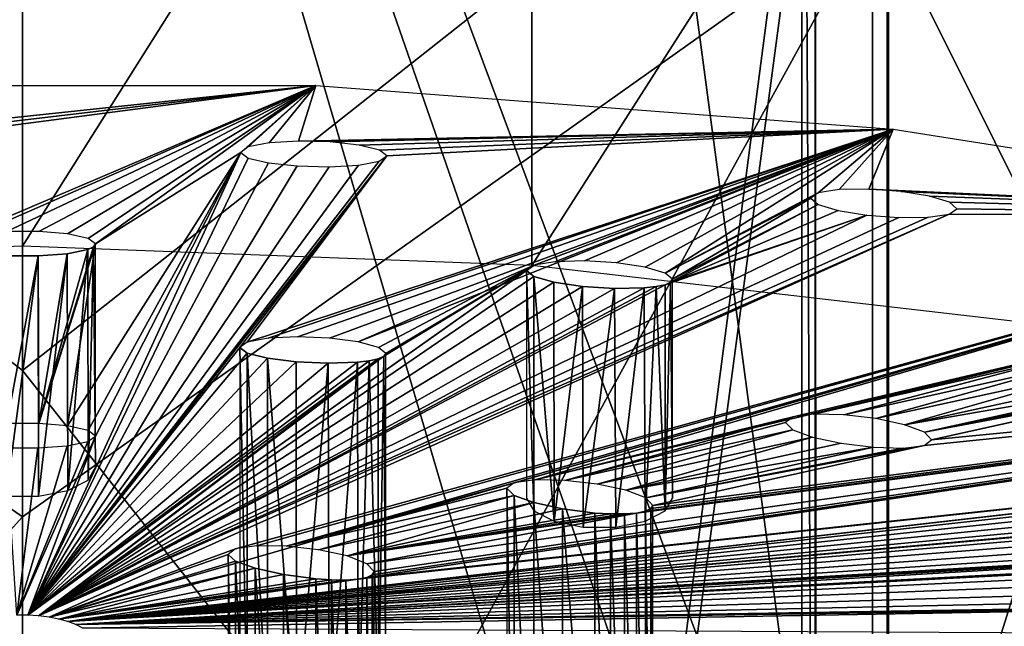
# Model space of a CAD drawing. Units: millimetres. Extents: x -26 to 326, y -6 to 216.
# Drawn here: x 150 to 153, y 64 to 67 of the extents above; entities that cross this region are included whole.
import ezdxf

# ---------------------------------------------------------------- set-up
doc = ezdxf.new("R2010")
doc.units = ezdxf.units.MM
doc.header["$LTSCALE"] = 65.185185
for name, color, linetype in [('351', 7, 'CONTINUOUS'), ('352', 7, 'CONTINUOUS'), ('354', 7, 'CONTINUOUS'), ('355', 7, 'CONTINUOUS'), ('358', 7, 'CONTINUOUS'), ('359', 7, 'CONTINUOUS'), ('360', 7, 'CONTINUOUS'), ('361', 7, 'CONTINUOUS'), ('378', 7, 'CONTINUOUS'), ('379', 7, 'CONTINUOUS'), ('441', 7, 'CONTINUOUS'), ('444', 7, 'CONTINUOUS'), ('451', 7, 'CONTINUOUS'), ('462', 7, 'CONTINUOUS'), ('475', 7, 'CONTINUOUS'), ('476', 7, 'CONTINUOUS')]:
    doc.layers.add(name, color=color, linetype=linetype)

msp = doc.modelspace()

# ---------------------------------------------------------------- linework, layer by layer
at = {"layer": '351', "color": 7, "linetype": 'CONTINUOUS', "true_color": 0xaaaaaa}
for points in [[(152.9627, 71.415, -13.9813), (152.9627, 62.6747, -16.0714), (150, 70.6163, -14.4636), (152.9627, 71.415, -13.9813)], [(155.8474, 71.2119, -13.2794), (155.8474, 62.5383, -15.3534), (152.9627, 71.415, -13.9813), (155.8474, 71.2119, -13.2794)], [(152.9627, 71.415, -13.9813), (155.8474, 62.5383, -15.3534), (152.9627, 62.6747, -16.0714), (152.9627, 71.415, -13.9813)], [(150, 70.6163, -14.4636), (152.9627, 62.6747, -16.0714), (150, 62.1298, -16.4229), (150, 70.6163, -14.4636)], [(150, 68.0027, 22.6679), (150, 64.8284, 21.4415), (152.9128, 66.8939, 21.9609), (150, 68.0027, 22.6679)], [(152.9128, 66.8939, 21.9609), (152.9128, 61.543, 20.1364), (155.7995, 67.1589, 21.2886), (152.9128, 66.8939, 21.9609)], [(155.7995, 67.1589, 21.2886), (152.9128, 61.543, 20.1364), (155.7995, 61.7438, 19.4422), (155.7995, 67.1589, 21.2886)], [(150, 64.8284, 21.4415), (150, 61.5897, 20.397), (152.9128, 66.8939, 21.9609), (150, 64.8284, 21.4415)], [(152.9128, 66.8939, 21.9609), (150, 61.5897, 20.397), (152.9128, 61.543, 20.1364), (152.9128, 66.8939, 21.9609)]]:
    msp.add_3dface(points, dxfattribs=at)
at = {"layer": '352', "color": 7, "linetype": 'CONTINUOUS', "true_color": 0xaaaaaa}
for points in [[(147.0872, 71.4173, -13.9893), (150, 70.6163, -14.4636), (147.0872, 62.6762, -16.0795), (147.0872, 71.4173, -13.9893)], [(150, 70.6163, -14.4636), (150, 62.1298, -16.4229), (147.0872, 62.6762, -16.0795), (150, 70.6163, -14.4636)], [(150, 64.8284, 21.4415), (150, 68.0027, 22.6679), (147.0373, 66.8969, 21.9532), (150, 64.8284, 21.4415)], [(150, 64.8284, 21.4415), (147.0373, 66.8969, 21.9532), (147.0373, 61.5453, 20.1285), (150, 64.8284, 21.4415)], [(150, 61.5897, 20.397), (150, 64.8284, 21.4415), (147.0373, 61.5453, 20.1285), (150, 61.5897, 20.397)]]:
    msp.add_3dface(points, dxfattribs=at)
at = {"layer": '354', "color": 7, "linetype": 'CONTINUOUS', "true_color": 0xaaaaaa}
for points in [[(152.9627, 83.7469, 165.4761), (150, 83.8467, 165.7004), (152.9681, 61.621, 175.326), (152.9627, 83.7469, 165.4761)], [(150, 83.8467, 165.7004), (150, 61.7213, 175.5513), (152.9681, 61.621, 175.326), (150, 83.8467, 165.7004)], [(154.4202, 83.6225, 165.1969), (152.9627, 83.7469, 165.4761), (155.8453, 61.3241, 174.6593), (154.4202, 83.6225, 165.1969)], [(152.9627, 83.7469, 165.4761), (152.9681, 61.621, 175.326), (155.8453, 61.3241, 174.6593), (152.9627, 83.7469, 165.4761)], [(152.9627, 69.3041, 133.037), (155.7995, 69.5946, 133.6896), (152.9681, 47.179, 142.8889), (152.9627, 69.3041, 133.037)], [(155.7995, 69.5946, 133.6896), (155.8446, 69.6009, 133.7037), (152.9681, 47.179, 142.8889), (155.7995, 69.5946, 133.6896)], [(155.8446, 69.6009, 133.7037), (155.8453, 47.4759, 143.5556), (152.9681, 47.179, 142.8889), (155.8446, 69.6009, 133.7037)], [(152.9128, 69.3007, 133.0295), (152.9627, 69.3041, 133.037), (150, 47.0787, 142.6636), (152.9128, 69.3007, 133.0295)], [(150, 47.0787, 142.6636), (152.9627, 69.3041, 133.037), (152.9681, 47.179, 142.8889), (150, 47.0787, 142.6636)], [(150, 69.2042, 132.8127), (152.9128, 69.3007, 133.0295), (150, 47.0787, 142.6636), (150, 69.2042, 132.8127)]]:
    msp.add_3dface(points, dxfattribs=at)
at = {"layer": '355', "color": 7, "linetype": 'CONTINUOUS', "true_color": 0xaaaaaa}
for points in [[(150, 83.8467, 165.7004), (147.0872, 83.7502, 165.4836), (150, 61.7213, 175.5513), (150, 83.8467, 165.7004)], [(147.0373, 83.7469, 165.4761), (147.0319, 61.621, 175.326), (150, 61.7213, 175.5513), (147.0373, 83.7469, 165.4761)], [(147.0872, 83.7502, 165.4836), (147.0373, 83.7469, 165.4761), (150, 61.7213, 175.5513), (147.0872, 83.7502, 165.4836)], [(147.0373, 69.3041, 133.037), (150, 69.2042, 132.8127), (147.0319, 47.179, 142.8889), (147.0373, 69.3041, 133.037)], [(150, 69.2042, 132.8127), (150, 47.0787, 142.6636), (147.0319, 47.179, 142.8889), (150, 69.2042, 132.8127)]]:
    msp.add_3dface(points, dxfattribs=at)
at = {"layer": '358', "color": 7, "linetype": 'CONTINUOUS', "true_color": 0xaaaaaa}
for points in [[(147.3299, 71.0059, -12.5674), (147.3299, 62.3999, -14.6253), (150, 70.2129, -13.0189), (147.3299, 71.0059, -12.5674)], [(150, 70.2129, -13.0189), (147.3299, 62.3999, -14.6253), (150, 61.8591, -14.9475), (150, 70.2129, -13.0189)], [(150, 68.5827, 21.2846), (150, 65.3291, 20.0275), (147.2842, 67.4396, 20.5767), (150, 68.5827, 21.2846)], [(150, 65.3291, 20.0275), (150, 62.0095, 18.9569), (147.2842, 67.4396, 20.5767), (150, 65.3291, 20.0275)], [(147.2842, 67.4396, 20.5767), (150, 62.0095, 18.9569), (147.2842, 61.9565, 18.7072), (147.2842, 67.4396, 20.5767)]]:
    msp.add_3dface(points, dxfattribs=at)
at = {"layer": '359', "color": 7, "linetype": 'CONTINUOUS', "true_color": 0xaaaaaa}
for points in [[(152.7158, 71.0038, -12.5601), (150, 70.2129, -13.0189), (152.7158, 62.3985, -14.6178), (152.7158, 71.0038, -12.5601)], [(152.7158, 71.0038, -12.5601), (152.7158, 62.3985, -14.6178), (155.3601, 70.8176, -11.9166), (152.7158, 71.0038, -12.5601)], [(155.3601, 70.8176, -11.9166), (152.7158, 62.3985, -14.6178), (155.3601, 62.2734, -13.9597), (155.3601, 70.8176, -11.9166)], [(150, 70.2129, -13.0189), (150, 61.8591, -14.9475), (152.7158, 62.3985, -14.6178), (150, 70.2129, -13.0189)], [(150, 65.3291, 20.0275), (150, 68.5827, 21.2846), (152.6701, 67.4368, 20.5838), (150, 65.3291, 20.0275)], [(155.3162, 67.6798, 19.9675), (155.3162, 62.1385, 18.0782), (152.6701, 67.4368, 20.5838), (155.3162, 67.6798, 19.9675)], [(150, 65.3291, 20.0275), (152.6701, 67.4368, 20.5838), (152.6701, 61.9544, 18.7145), (150, 65.3291, 20.0275)], [(152.6701, 67.4368, 20.5838), (155.3162, 62.1385, 18.0782), (152.6701, 61.9544, 18.7145), (152.6701, 67.4368, 20.5838)], [(150, 62.0095, 18.9569), (150, 65.3291, 20.0275), (152.6701, 61.9544, 18.7145), (150, 62.0095, 18.9569)]]:
    msp.add_3dface(points, dxfattribs=at)
at = {"layer": '360', "color": 7, "linetype": 'CONTINUOUS', "true_color": 0xaaaaaa}
for points in [[(150, 60.4785, 138.3396), (147.2842, 69.9058, 134.3886), (147.281, 60.5703, 138.5458), (150, 60.4785, 138.3396)], [(150, 69.8143, 134.183), (147.2842, 69.9058, 134.3886), (150, 60.4785, 138.3396), (150, 69.8143, 134.183)]]:
    msp.add_3dface(points, dxfattribs=at)
at = {"layer": '361', "color": 7, "linetype": 'CONTINUOUS', "true_color": 0xaaaaaa}
for points in [[(155.3162, 70.1722, 134.9869), (152.7158, 69.9058, 134.3886), (155.359, 60.8425, 139.1572), (155.3162, 70.1722, 134.9869)], [(152.6701, 69.9028, 134.3817), (150, 69.8143, 134.183), (152.719, 60.5703, 138.5458), (152.6701, 69.9028, 134.3817)], [(152.7158, 69.9058, 134.3886), (152.6701, 69.9028, 134.3817), (152.719, 60.5703, 138.5458), (152.7158, 69.9058, 134.3886)], [(155.359, 60.8425, 139.1572), (152.7158, 69.9058, 134.3886), (152.719, 60.5703, 138.5458), (155.359, 60.8425, 139.1572)], [(150, 69.8143, 134.183), (150, 60.4785, 138.3396), (152.719, 60.5703, 138.5458), (150, 69.8143, 134.183)]]:
    msp.add_3dface(points, dxfattribs=at)
at = {"layer": '378', "color": 7, "linetype": 'CONTINUOUS', "true_color": 0x323232}
for points in [[(150, 68.5871, 163.19), (151.7458, 68.5213, 163.0422), (150, 65.7551, 164.4509), (150, 68.5871, 163.19)], [(150, 65.7551, 164.4509), (151.7458, 68.5213, 163.0422), (151.7456, 65.6893, 164.3031), (150, 65.7551, 164.4509)], [(151.7458, 68.5213, 163.0422), (153.4318, 68.3261, 162.6039), (151.7456, 65.6893, 164.3031), (151.7458, 68.5213, 163.0422)], [(151.7456, 65.6893, 164.3031), (153.4318, 68.3261, 162.6039), (153.4318, 65.4941, 163.8648), (151.7456, 65.6893, 164.3031)]]:
    msp.add_3dface(points, dxfattribs=at)
at = {"layer": '379', "color": 7, "linetype": 'CONTINUOUS', "true_color": 0x323232}
for points in [[(148.2542, 68.5213, 163.0422), (150, 68.5871, 163.19), (148.2544, 65.6893, 164.3031), (148.2542, 68.5213, 163.0422)], [(150, 68.5871, 163.19), (150, 65.7551, 164.4509), (148.2544, 65.6893, 164.3031), (150, 68.5871, 163.19)]]:
    msp.add_3dface(points, dxfattribs=at)
at = {"layer": '441', "color": 7, "linetype": 'CONTINUOUS', "true_color": 0x004fff}
for points in [[(151.0057, 66.3056, 165.6874), (149.1562, 66.1083, 164.5055), (148.9943, 66.3056, 165.6874), (151.0057, 66.3056, 165.6874)], [(149.2264, 66.0947, 164.4165), (149.1562, 66.1083, 164.5055), (151.0057, 66.3056, 165.6874), (149.2264, 66.0947, 164.4165)], [(149.2518, 66.0762, 164.3046), (149.2264, 66.0947, 164.4165), (151.0057, 66.3056, 165.6874), (149.2518, 66.0762, 164.3046)], [(149.7755, 65.7816, 162.5228), (149.2518, 66.0762, 164.3046), (151.0057, 66.3056, 165.6874), (149.7755, 65.7816, 162.5228)], [(149.8464, 65.797, 162.6114), (149.7755, 65.7816, 162.5228), (151.0057, 66.3056, 165.6874), (149.8464, 65.797, 162.6114)], [(149.9465, 65.8054, 162.6591), (149.8464, 65.797, 162.6114), (151.0057, 66.3056, 165.6874), (149.9465, 65.8054, 162.6591)], [(150.0558, 65.8054, 162.6586), (149.9465, 65.8054, 162.6591), (151.0057, 66.3056, 165.6874), (150.0558, 65.8054, 162.6586)], [(150.1549, 65.7969, 162.6104), (150.0558, 65.8054, 162.6586), (151.0057, 66.3056, 165.6874), (150.1549, 65.7969, 162.6104)], [(150.2247, 65.7816, 162.5223), (150.1549, 65.7969, 162.6104), (151.0057, 66.3056, 165.6874), (150.2247, 65.7816, 162.5223)], [(150.25, 65.7625, 162.4109), (150.2247, 65.7816, 162.5223), (151.0057, 66.3056, 165.6874), (150.25, 65.7625, 162.4109)], [(150.7482, 66.0762, 164.3046), (150.25, 65.7625, 162.4109), (151.0057, 66.3056, 165.6874), (150.7482, 66.0762, 164.3046)], [(150.7738, 66.0947, 164.4169), (150.7482, 66.0762, 164.3046), (151.0057, 66.3056, 165.6874), (150.7738, 66.0947, 164.4169)], [(150.8449, 66.1084, 164.5064), (150.7738, 66.0947, 164.4169), (151.0057, 66.3056, 165.6874), (150.8449, 66.1084, 164.5064)], [(150.9455, 66.1144, 164.5551), (150.8449, 66.1084, 164.5064), (151.0057, 66.3056, 165.6874), (150.9455, 66.1144, 164.5551)], [(152.9829, 66.1553, 165.3497), (150.9455, 66.1144, 164.5551), (151.0057, 66.3056, 165.6874), (152.9829, 66.1553, 165.3497)], [(150.8418, 65.4397, 160.585), (150.7705, 65.4268, 160.4951), (152.9829, 66.1553, 165.3497), (150.8418, 65.4397, 160.585)], [(150.7705, 65.4268, 160.4951), (151.2482, 66.0639, 164.3101), (152.9829, 66.1553, 165.3497), (150.7705, 65.4268, 160.4951)], [(150.9426, 65.4443, 160.6343), (150.8418, 65.4397, 160.585), (152.9829, 66.1553, 165.3497), (150.9426, 65.4443, 160.6343)], [(151.0522, 65.4399, 160.6351), (150.9426, 65.4443, 160.6343), (152.9829, 66.1553, 165.3497), (151.0522, 65.4399, 160.6351)], [(151.0549, 66.1116, 164.5553), (150.9455, 66.1144, 164.5551), (152.9829, 66.1553, 165.3497), (151.0549, 66.1116, 164.5553)], [(151.1508, 65.4271, 160.5883), (151.0522, 65.4399, 160.6351), (152.9829, 66.1553, 165.3497), (151.1508, 65.4271, 160.5883)], [(151.1536, 66.1007, 164.5079), (151.0549, 66.1116, 164.5553), (152.9829, 66.1553, 165.3497), (151.1536, 66.1007, 164.5079)], [(151.7528, 65.6901, 162.2788), (151.1508, 65.4271, 160.5883), (152.9829, 66.1553, 165.3497), (151.7528, 65.6901, 162.2788)], [(151.223, 66.0837, 164.4209), (151.1536, 66.1007, 164.5079), (152.9829, 66.1553, 165.3497), (151.223, 66.0837, 164.4209)], [(151.2482, 66.0639, 164.3101), (151.223, 66.0837, 164.4209), (152.9829, 66.1553, 165.3497), (151.2482, 66.0639, 164.3101)], [(151.8243, 65.7019, 162.3693), (151.7528, 65.6901, 162.2788), (152.9829, 66.1553, 165.3497), (151.8243, 65.7019, 162.3693)], [(151.9255, 65.7046, 162.4195), (151.8243, 65.7019, 162.3693), (152.9829, 66.1553, 165.3497), (151.9255, 65.7046, 162.4195)], [(152.0352, 65.6979, 162.421), (151.9255, 65.7046, 162.4195), (152.9829, 66.1553, 165.3497), (152.0352, 65.6979, 162.421)], [(152.1335, 65.6831, 162.3749), (152.0352, 65.6979, 162.421), (152.9829, 66.1553, 165.3497), (152.1335, 65.6831, 162.3749)], [(152.2023, 65.663, 162.2893), (152.1335, 65.6831, 162.3749), (152.9829, 66.1553, 165.3497), (152.2023, 65.663, 162.2893)], [(152.7265, 65.9377, 164.0324), (152.2023, 65.663, 162.2893), (152.9829, 66.1553, 165.3497), (152.7265, 65.9377, 164.0324)], [(152.798, 65.9489, 164.1234), (152.7265, 65.9377, 164.0324), (152.9829, 66.1553, 165.3497), (152.798, 65.9489, 164.1234)], [(152.8994, 65.9504, 164.174), (152.798, 65.9489, 164.1234), (152.9829, 66.1553, 165.3497), (152.8994, 65.9504, 164.174)], [(154.8585, 65.8597, 164.6859), (152.8994, 65.9504, 164.174), (152.9829, 66.1553, 165.3497), (154.8585, 65.8597, 164.6859)], [(150.25, 65.1043, 158.5228), (150.7482, 66.0762, 164.3046), (150.0187, 64.4917, 154.8872), (150.25, 65.1043, 158.5228)], [(150.7482, 66.0762, 164.3046), (150.7734, 66.0568, 164.1935), (150.0187, 64.4917, 154.8872), (150.7482, 66.0762, 164.3046)], [(151.2482, 66.0639, 164.3101), (150.7449, 65.4084, 160.3827), (150.0187, 64.4917, 154.8872), (151.2482, 66.0639, 164.3101)], [(151.2225, 66.0455, 164.1977), (151.2482, 66.0639, 164.3101), (150.0187, 64.4917, 154.8872), (151.2225, 66.0455, 164.1977)], [(150.7734, 66.0568, 164.1935), (150.8429, 66.0405, 164.1061), (150.0187, 64.4917, 154.8872), (150.7734, 66.0568, 164.1935)], [(150.2248, 65.1236, 158.634), (150.155, 65.1393, 158.7219), (150.7482, 66.0762, 164.3046), (150.2248, 65.1236, 158.634)], [(150.155, 65.1393, 158.7219), (150.25, 65.7625, 162.4109), (150.7482, 66.0762, 164.3046), (150.155, 65.1393, 158.7219)], [(150.25, 65.1043, 158.5228), (150.2248, 65.1236, 158.634), (150.7482, 66.0762, 164.3046), (150.25, 65.1043, 158.5228)], [(150.7705, 65.4268, 160.4951), (150.7449, 65.4084, 160.3827), (151.2482, 66.0639, 164.3101), (150.7705, 65.4268, 160.4951)], [(151.1513, 66.0324, 164.1079), (151.2225, 66.0455, 164.1977), (150.0187, 64.4917, 154.8872), (151.1513, 66.0324, 164.1079)], [(150.8429, 66.0405, 164.1061), (150.9415, 66.03, 164.0587), (150.0187, 64.4917, 154.8872), (150.8429, 66.0405, 164.1061)], [(151.0507, 66.0271, 164.059), (151.1513, 66.0324, 164.1079), (150.0187, 64.4917, 154.8872), (151.0507, 66.0271, 164.059)], [(150.9415, 66.03, 164.0587), (151.0507, 66.0271, 164.059), (150.0187, 64.4917, 154.8872), (150.9415, 66.03, 164.0587)], [(153.0092, 65.9424, 164.1759), (152.8994, 65.9504, 164.174), (154.8585, 65.8597, 164.6859), (153.0092, 65.9424, 164.1759)], [(152.7009, 65.9194, 163.9201), (152.2023, 65.663, 162.2893), (152.7265, 65.9377, 164.0324), (152.7009, 65.9194, 163.9201)], [(152.2272, 65.6415, 162.1798), (152.2023, 65.663, 162.2893), (152.7009, 65.9194, 163.9201), (152.2272, 65.6415, 162.1798)], [(152.2272, 65.6415, 162.1798), (152.7009, 65.9194, 163.9201), (152.7258, 65.898, 163.8106), (152.2272, 65.6415, 162.1798)], [(153.1075, 65.9263, 164.1303), (153.0092, 65.9424, 164.1759), (154.8585, 65.8597, 164.6859), (153.1075, 65.9263, 164.1303)], [(153.1761, 65.9052, 164.0452), (153.1075, 65.9263, 164.1303), (154.8585, 65.8597, 164.6859), (153.1761, 65.9052, 164.0452)], [(152.2207, 65.6318, 162.1222), (152.2272, 65.6415, 162.1798), (152.7258, 65.898, 163.8106), (152.2207, 65.6318, 162.1222)], [(152.7944, 65.8775, 163.7254), (152.2207, 65.6318, 162.1222), (152.7258, 65.898, 163.8106), (152.7944, 65.8775, 163.7254)], [(153.1753, 65.8648, 163.8239), (153.2009, 65.8832, 163.9362), (154.8585, 65.8597, 164.6859), (153.1753, 65.8648, 163.8239)], [(153.2009, 65.8832, 163.9362), (153.1761, 65.9052, 164.0452), (154.8585, 65.8597, 164.6859), (153.2009, 65.8832, 163.9362)], [(153.1037, 65.8541, 163.7327), (153.1753, 65.8648, 163.8239), (150.0556, 64.4895, 154.8821), (153.1037, 65.8541, 163.7327)], [(150.0556, 64.4895, 154.8821), (153.1753, 65.8648, 163.8239), (150.0913, 64.485, 154.8721), (150.0556, 64.4895, 154.8821)], [(152.2016, 65.6231, 162.0673), (152.8926, 65.8616, 163.6797), (150.0556, 64.4895, 154.8821), (152.2016, 65.6231, 162.0673)], [(152.8926, 65.8616, 163.6797), (153.0022, 65.8532, 163.6818), (150.0556, 64.4895, 154.8821), (152.8926, 65.8616, 163.6797)], [(153.0022, 65.8532, 163.6818), (153.1037, 65.8541, 163.7327), (150.0556, 64.4895, 154.8821), (153.0022, 65.8532, 163.6818)], [(153.1753, 65.8648, 163.8239), (154.8585, 65.8597, 164.6859), (150.0913, 64.485, 154.8721), (153.1753, 65.8648, 163.8239)], [(154.8585, 65.8597, 164.6859), (150.7303, 64.7184, 156.4441), (150.0913, 64.485, 154.8721), (154.8585, 65.8597, 164.6859)], [(150.8018, 64.7286, 156.5356), (150.7303, 64.7184, 156.4441), (154.8585, 65.8597, 164.6859), (150.8018, 64.7286, 156.5356)], [(150.9036, 64.7278, 156.5875), (150.8018, 64.7286, 156.5356), (154.8585, 65.8597, 164.6859), (150.9036, 64.7278, 156.5875)], [(151.6853, 64.9449, 158.1538), (150.9036, 64.7278, 156.5875), (154.8585, 65.8597, 164.6859), (151.6853, 64.9449, 158.1538)], [(151.7568, 64.9547, 158.2455), (151.6853, 64.9449, 158.1538), (154.8585, 65.8597, 164.6859), (151.7568, 64.9547, 158.2455)], [(154.5501, 65.6197, 163.2849), (151.7568, 64.9547, 158.2455), (154.8585, 65.8597, 164.6859), (154.5501, 65.6197, 163.2849)], [(152.2016, 65.6231, 162.0673), (152.2207, 65.6318, 162.1222), (152.8926, 65.8616, 163.6797), (152.2016, 65.6231, 162.0673)], [(152.8926, 65.8616, 163.6797), (152.2207, 65.6318, 162.1222), (152.7944, 65.8775, 163.7254), (152.8926, 65.8616, 163.6797)], [(150.155, 65.1393, 158.7219), (150.0559, 65.1481, 158.77), (150.25, 65.7625, 162.4109), (150.155, 65.1393, 158.7219)], [(150.25, 65.7625, 162.4109), (150.0559, 65.1481, 158.77), (150.2435, 65.7529, 162.3531), (150.25, 65.7625, 162.4109)], [(150.2435, 65.7529, 162.3531), (150.0559, 65.1481, 158.77), (150.2244, 65.7437, 162.2986), (150.2435, 65.7529, 162.3531)], [(150.0535, 65.7214, 162.1619), (149.9465, 65.1482, 158.7705), (149.9441, 65.7215, 162.1624), (150.0535, 65.7214, 162.1619)], [(150.0559, 65.1481, 158.77), (149.9465, 65.1482, 158.7705), (150.0535, 65.7214, 162.1619), (150.0559, 65.1481, 158.77)], [(150.1535, 65.7291, 162.2098), (150.0559, 65.1481, 158.77), (150.0535, 65.7214, 162.1619), (150.1535, 65.7291, 162.2098)], [(150.2244, 65.7437, 162.2986), (150.0559, 65.1481, 158.77), (150.1535, 65.7291, 162.2098), (150.2244, 65.7437, 162.2986)], [(151.2384, 65.3784, 160.334), (151.7528, 65.6901, 162.2788), (150.0556, 64.4895, 154.8821), (151.2384, 65.3784, 160.334)], [(151.7528, 65.6901, 162.2788), (151.7272, 65.6719, 162.1663), (150.0556, 64.4895, 154.8821), (151.7528, 65.6901, 162.2788)], [(151.2199, 65.4086, 160.5019), (151.1508, 65.4271, 160.5883), (151.7528, 65.6901, 162.2788), (151.2199, 65.4086, 160.5019)], [(151.2449, 65.388, 160.3918), (151.2199, 65.4086, 160.5019), (151.7528, 65.6901, 162.2788), (151.2449, 65.388, 160.3918)], [(151.2384, 65.3784, 160.334), (151.2449, 65.388, 160.3918), (151.7528, 65.6901, 162.2788), (151.2384, 65.3784, 160.334)], [(151.7272, 65.6719, 162.1663), (151.7523, 65.651, 162.0562), (150.0556, 64.4895, 154.8821), (151.7272, 65.6719, 162.1663)], [(151.7523, 65.651, 162.0562), (151.821, 65.6318, 161.9706), (150.0556, 64.4895, 154.8821), (151.7523, 65.651, 162.0562)], [(151.821, 65.6318, 161.9706), (151.9191, 65.6173, 161.9245), (150.0556, 64.4895, 154.8821), (151.821, 65.6318, 161.9706)], [(152.1708, 65.6166, 162.0177), (152.2016, 65.6231, 162.0673), (150.0556, 64.4895, 154.8821), (152.1708, 65.6166, 162.0177)], [(151.9191, 65.6173, 161.9245), (152.0289, 65.6102, 161.926), (150.0556, 64.4895, 154.8821), (151.9191, 65.6173, 161.9245)], [(152.1301, 65.6121, 161.9765), (152.1708, 65.6166, 162.0177), (150.0556, 64.4895, 154.8821), (152.1301, 65.6121, 161.9765)], [(152.6402, 65.1701, 159.864), (151.7568, 64.9547, 158.2455), (154.5501, 65.6197, 163.2849), (152.6402, 65.1701, 159.864)], [(152.7118, 65.1797, 159.9558), (152.6402, 65.1701, 159.864), (154.5501, 65.6197, 163.2849), (152.7118, 65.1797, 159.9558)], [(153.5952, 65.3949, 161.5744), (152.7118, 65.1797, 159.9558), (154.5501, 65.6197, 163.2849), (153.5952, 65.3949, 161.5744)], [(152.0289, 65.6102, 161.926), (152.1301, 65.6121, 161.9765), (150.0556, 64.4895, 154.8821), (152.0289, 65.6102, 161.926)], [(151.1795, 64.621, 156.247), (151.1985, 64.6302, 156.3015), (156.5687, 65.429, 163.7186), (151.1795, 64.621, 156.247)], [(156.2361, 65.1636, 162.299), (151.1795, 64.621, 156.247), (156.5687, 65.429, 163.7186), (156.2361, 65.1636, 162.299)], [(151.2049, 64.6415, 156.3581), (151.1805, 64.6679, 156.4644), (156.5687, 65.429, 163.7186), (151.2049, 64.6415, 156.3581)], [(151.1805, 64.6679, 156.4644), (152.1037, 64.8414, 157.9069), (156.5687, 65.429, 163.7186), (151.1805, 64.6679, 156.4644)], [(151.1985, 64.6302, 156.3015), (151.2049, 64.6415, 156.3581), (156.5687, 65.429, 163.7186), (151.1985, 64.6302, 156.3015)], [(152.1037, 64.8414, 157.9069), (152.1344, 64.8474, 157.9567), (156.5687, 65.429, 163.7186), (152.1037, 64.8414, 157.9069)], [(152.1344, 64.8474, 157.9567), (152.1534, 64.8564, 158.0113), (156.5687, 65.429, 163.7186), (152.1344, 64.8474, 157.9567)], [(152.1534, 64.8564, 158.0113), (152.1599, 64.8674, 158.0681), (156.5687, 65.429, 163.7186), (152.1534, 64.8564, 158.0113)], [(152.1599, 64.8674, 158.0681), (153.0893, 65.0727, 159.6671), (156.5687, 65.429, 163.7186), (152.1599, 64.8674, 158.0681)], [(153.0893, 65.0727, 159.6671), (153.1148, 65.0924, 159.7784), (156.5687, 65.429, 163.7186), (153.0893, 65.0727, 159.6671)], [(153.1148, 65.0924, 159.7784), (154.0443, 65.2975, 161.3773), (156.5687, 65.429, 163.7186), (153.1148, 65.0924, 159.7784)], [(150.7449, 65.4084, 160.3827), (150.7701, 65.3885, 160.2718), (150.0187, 64.4917, 154.8872), (150.7449, 65.4084, 160.3827)], [(150.7701, 65.3885, 160.2718), (150.8392, 65.3711, 160.1852), (150.0187, 64.4917, 154.8872), (150.7701, 65.3885, 160.2718)], [(151.2192, 65.3697, 160.2791), (151.2384, 65.3784, 160.334), (150.0556, 64.4895, 154.8821), (151.2192, 65.3697, 160.2791)], [(153.5697, 65.3758, 161.4628), (152.7118, 65.1797, 159.9558), (153.5952, 65.3949, 161.5744), (153.5697, 65.3758, 161.4628)], [(150.8392, 65.3711, 160.1852), (150.9375, 65.3591, 160.1383), (150.0187, 64.4917, 154.8872), (150.8392, 65.3711, 160.1852)], [(151.1885, 65.3628, 160.2298), (151.2192, 65.3697, 160.2791), (150.0187, 64.4917, 154.8872), (151.1885, 65.3628, 160.2298)], [(150.0187, 64.4917, 154.8872), (151.2192, 65.3697, 160.2791), (150.0556, 64.4895, 154.8821), (150.0187, 64.4917, 154.8872)], [(151.1479, 65.3578, 160.1888), (151.1885, 65.3628, 160.2298), (150.0187, 64.4917, 154.8872), (151.1479, 65.3578, 160.1888)], [(150.9375, 65.3591, 160.1383), (151.0471, 65.3542, 160.1392), (150.0187, 64.4917, 154.8872), (150.9375, 65.3591, 160.1383)], [(151.0471, 65.3542, 160.1392), (151.1479, 65.3578, 160.1888), (150.0187, 64.4917, 154.8872), (151.0471, 65.3542, 160.1392)], [(152.8137, 65.1779, 160.0082), (152.7118, 65.1797, 159.9558), (153.5697, 65.3758, 161.4628), (152.8137, 65.1779, 160.0082)], [(152.8137, 65.1779, 160.0082), (153.5697, 65.3758, 161.4628), (153.5943, 65.3513, 161.3553), (152.8137, 65.1779, 160.0082)], [(152.9241, 65.165, 160.0119), (152.8137, 65.1779, 160.0082), (153.5943, 65.3513, 161.3553), (152.9241, 65.165, 160.0119)], [(153.6621, 65.3262, 161.2724), (152.9241, 65.165, 160.0119), (153.5943, 65.3513, 161.3553), (153.6621, 65.3262, 161.2724)], [(153.0223, 65.1436, 159.968), (152.9241, 65.165, 160.0119), (153.6621, 65.3262, 161.2724), (153.0223, 65.1436, 159.968)], [(153.76, 65.3047, 161.2287), (153.0223, 65.1436, 159.968), (153.6621, 65.3262, 161.2724), (153.76, 65.3047, 161.2287)], [(153.8707, 65.291, 161.2326), (153.0223, 65.1436, 159.968), (153.76, 65.3047, 161.2287), (153.8707, 65.291, 161.2326)], [(153.0903, 65.1177, 159.8852), (153.0223, 65.1436, 159.968), (153.8707, 65.291, 161.2326), (153.0903, 65.1177, 159.8852)], [(153.1148, 65.0924, 159.7784), (153.0903, 65.1177, 159.8852), (154.0136, 65.2914, 161.3275), (153.1148, 65.0924, 159.7784)], [(154.0136, 65.2914, 161.3275), (153.0903, 65.1177, 159.8852), (153.9728, 65.2882, 161.2854), (154.0136, 65.2914, 161.3275)], [(153.9243, 65.288, 161.2533), (153.0903, 65.1177, 159.8852), (153.8707, 65.291, 161.2326), (153.9243, 65.288, 161.2533)], [(153.9728, 65.2882, 161.2854), (153.0903, 65.1177, 159.8852), (153.9243, 65.288, 161.2533), (153.9728, 65.2882, 161.2854)], [(154.0443, 65.2975, 161.3773), (153.1148, 65.0924, 159.7784), (154.0136, 65.2914, 161.3275), (154.0443, 65.2975, 161.3773)], [(151.1488, 64.6149, 156.1972), (156.2361, 65.1636, 162.299), (150.1559, 64.4698, 154.838), (151.1488, 64.6149, 156.1972)], [(156.2361, 65.1636, 162.299), (156.1649, 65.1544, 162.2069), (150.1559, 64.4698, 154.838), (156.2361, 65.1636, 162.299)], [(156.1649, 65.1544, 162.2069), (156.1397, 65.1333, 162.0968), (150.1559, 64.4698, 154.838), (156.1649, 65.1544, 162.2069)], [(151.1488, 64.6149, 156.1972), (151.1795, 64.621, 156.247), (156.2361, 65.1636, 162.299), (151.1488, 64.6149, 156.1972)], [(151.8587, 64.9531, 158.2978), (151.7568, 64.9547, 158.2455), (152.6402, 65.1701, 159.864), (151.8587, 64.9531, 158.2978)], [(152.6148, 65.151, 159.7523), (151.8587, 64.9531, 158.2978), (152.6402, 65.1701, 159.864), (152.6148, 65.151, 159.7523)], [(151.8587, 64.9531, 158.2978), (152.6148, 65.151, 159.7523), (152.6394, 65.1267, 159.645), (151.8587, 64.9531, 158.2978)], [(156.1397, 65.1333, 162.0968), (156.1639, 65.1049, 161.992), (150.1559, 64.4698, 154.838), (156.1397, 65.1333, 162.0968)], [(151.9692, 64.9404, 158.3014), (151.8587, 64.9531, 158.2978), (152.6394, 65.1267, 159.645), (151.9692, 64.9404, 158.3014)], [(152.7073, 65.1016, 159.5619), (151.9692, 64.9404, 158.3014), (152.6394, 65.1267, 159.645), (152.7073, 65.1016, 159.5619)], [(150.2243, 65.0857, 158.4105), (150.25, 65.1043, 158.5228), (149.9813, 64.4917, 154.8872), (150.2243, 65.0857, 158.4105)], [(149.9813, 64.4917, 154.8872), (150.25, 65.1043, 158.5228), (150.0187, 64.4917, 154.8872), (149.9813, 64.4917, 154.8872)], [(150.1533, 65.0715, 158.3214), (150.2243, 65.0857, 158.4105), (149.9813, 64.4917, 154.8872), (150.1533, 65.0715, 158.3214)], [(156.1639, 65.1049, 161.992), (156.2314, 65.0744, 161.9113), (150.1559, 64.4698, 154.838), (156.1639, 65.1049, 161.992)], [(156.2314, 65.0744, 161.9113), (156.3297, 65.0473, 161.8694), (150.1559, 64.4698, 154.838), (156.2314, 65.0744, 161.9113)], [(152.0674, 64.9191, 158.2575), (151.9692, 64.9404, 158.3014), (152.7073, 65.1016, 159.5619), (152.0674, 64.9191, 158.2575)], [(152.8052, 65.0801, 159.5181), (152.0674, 64.9191, 158.2575), (152.7073, 65.1016, 159.5619), (152.8052, 65.0801, 159.5181)], [(152.9156, 65.0663, 159.5221), (152.0674, 64.9191, 158.2575), (152.8052, 65.0801, 159.5181), (152.9156, 65.0663, 159.5221)], [(152.1599, 64.8674, 158.0681), (152.1354, 64.893, 158.1747), (153.0893, 65.0727, 159.6671), (152.1599, 64.8674, 158.0681)], [(153.0893, 65.0727, 159.6671), (152.1354, 64.893, 158.1747), (153.0177, 65.0634, 159.575), (153.0893, 65.0727, 159.6671)], [(149.9444, 65.0642, 158.2739), (150.0532, 65.0641, 158.2733), (149.9813, 64.4917, 154.8872), (149.9444, 65.0642, 158.2739)], [(150.0532, 65.0641, 158.2733), (150.1533, 65.0715, 158.3214), (149.9813, 64.4917, 154.8872), (150.0532, 65.0641, 158.2733)], [(156.3297, 65.0473, 161.8694), (155.248, 64.9254, 160.5499), (150.1559, 64.4698, 154.838), (156.3297, 65.0473, 161.8694)], [(152.1354, 64.893, 158.1747), (152.0674, 64.9191, 158.2575), (152.9156, 65.0663, 159.5221), (152.1354, 64.893, 158.1747)], [(153.0177, 65.0634, 159.575), (152.1354, 64.893, 158.1747), (152.9156, 65.0663, 159.5221), (153.0177, 65.0634, 159.575)], [(151.6599, 64.9259, 158.042), (150.9036, 64.7278, 156.5875), (151.6853, 64.9449, 158.1538), (151.6599, 64.9259, 158.042)], [(155.248, 64.9254, 160.5499), (155.177, 64.9161, 160.4578), (150.1559, 64.4698, 154.838), (155.248, 64.9254, 160.5499)], [(155.177, 64.9161, 160.4578), (155.1519, 64.8944, 160.3481), (150.1559, 64.4698, 154.838), (155.177, 64.9161, 160.4578)], [(150.9036, 64.7278, 156.5875), (151.6599, 64.9259, 158.042), (151.6845, 64.9018, 157.9343), (150.9036, 64.7278, 156.5875)], [(155.1519, 64.8944, 160.3481), (155.1761, 64.8649, 160.2439), (150.1559, 64.4698, 154.838), (155.1519, 64.8944, 160.3481)], [(158.0552, 64.8779, 162.4806), (154.2348, 64.6792, 158.7775), (150.1833, 64.4595, 154.8148), (158.0552, 64.8779, 162.4806)], [(155.5559, 64.7795, 160.1837), (158.0552, 64.8779, 162.4806), (150.1833, 64.4595, 154.8148), (155.5559, 64.7795, 160.1837)], [(151.0141, 64.7158, 156.591), (150.9036, 64.7278, 156.5875), (151.6845, 64.9018, 157.9343), (151.0141, 64.7158, 156.591)], [(151.7522, 64.877, 157.8514), (151.0141, 64.7158, 156.591), (151.6845, 64.9018, 157.9343), (151.7522, 64.877, 157.8514)], [(151.1125, 64.6945, 156.547), (151.0141, 64.7158, 156.591), (151.7522, 64.877, 157.8514), (151.1125, 64.6945, 156.547)], [(151.85, 64.8555, 157.8076), (151.1125, 64.6945, 156.547), (151.7522, 64.877, 157.8514), (151.85, 64.8555, 157.8076)], [(155.1761, 64.8649, 160.2439), (155.2433, 64.8331, 160.1639), (150.1559, 64.4698, 154.838), (155.1761, 64.8649, 160.2439)], [(151.9607, 64.8414, 157.8117), (151.1125, 64.6945, 156.547), (151.85, 64.8555, 157.8076), (151.9607, 64.8414, 157.8117)], [(151.1805, 64.6679, 156.4644), (151.1125, 64.6945, 156.547), (152.1037, 64.8414, 157.9069), (151.1805, 64.6679, 156.4644)], [(152.1037, 64.8414, 157.9069), (151.1125, 64.6945, 156.547), (152.0629, 64.8382, 157.8647), (152.1037, 64.8414, 157.9069)], [(152.0144, 64.8382, 157.8325), (151.1125, 64.6945, 156.547), (151.9607, 64.8414, 157.8117), (152.0144, 64.8382, 157.8325)], [(152.0629, 64.8382, 157.8647), (151.1125, 64.6945, 156.547), (152.0144, 64.8382, 157.8325), (152.0629, 64.8382, 157.8647)], [(155.2433, 64.8331, 160.1639), (155.3417, 64.8047, 160.1225), (150.1559, 64.4698, 154.838), (155.2433, 64.8331, 160.1639)], [(155.3417, 64.8047, 160.1225), (155.4534, 64.7853, 160.1289), (150.1559, 64.4698, 154.838), (155.3417, 64.8047, 160.1225)], [(155.4534, 64.7853, 160.1289), (155.5073, 64.7804, 160.1508), (150.1559, 64.4698, 154.838), (155.4534, 64.7853, 160.1289)], [(155.5073, 64.7804, 160.1508), (155.5559, 64.7795, 160.1837), (150.1559, 64.4698, 154.838), (155.5073, 64.7804, 160.1508)], [(150.1559, 64.4698, 154.838), (155.5559, 64.7795, 160.1837), (150.1833, 64.4595, 154.8148), (150.1559, 64.4698, 154.838)], [(150.7303, 64.7184, 156.4441), (150.7049, 64.6998, 156.3322), (150.0913, 64.485, 154.8721), (150.7303, 64.7184, 156.4441)], [(150.7049, 64.6998, 156.3322), (150.7296, 64.6765, 156.224), (150.0913, 64.485, 154.8721), (150.7049, 64.6998, 156.3322)], [(150.7296, 64.6765, 156.224), (150.7973, 64.6524, 156.1409), (150.0913, 64.485, 154.8721), (150.7296, 64.6765, 156.224)], [(154.2348, 64.6792, 158.7775), (154.164, 64.6696, 158.6855), (150.1833, 64.4595, 154.8148), (154.2348, 64.6792, 158.7775)], [(154.164, 64.6696, 158.6855), (154.1391, 64.6468, 158.5767), (150.1833, 64.4595, 154.8148), (154.164, 64.6696, 158.6855)], [(150.0913, 64.485, 154.8721), (150.7973, 64.6524, 156.1409), (150.125, 64.4784, 154.8572), (150.0913, 64.485, 154.8721)], [(150.7973, 64.6524, 156.1409), (150.8949, 64.6308, 156.0972), (150.125, 64.4784, 154.8572), (150.7973, 64.6524, 156.1409)], [(154.1391, 64.6468, 158.5767), (154.1632, 64.6155, 158.4735), (150.1833, 64.4595, 154.8148), (154.1391, 64.6468, 158.5767)], [(150.8949, 64.6308, 156.0972), (151.0056, 64.6159, 156.1015), (150.125, 64.4784, 154.8572), (150.8949, 64.6308, 156.0972)], [(151.0056, 64.6159, 156.1015), (151.0593, 64.6123, 156.1225), (150.125, 64.4784, 154.8572), (151.0056, 64.6159, 156.1015)], [(151.108, 64.6119, 156.1549), (151.1488, 64.6149, 156.1972), (150.125, 64.4784, 154.8572), (151.108, 64.6119, 156.1549)], [(150.125, 64.4784, 154.8572), (151.1488, 64.6149, 156.1972), (150.1559, 64.4698, 154.838), (150.125, 64.4784, 154.8572)], [(151.0593, 64.6123, 156.1225), (151.108, 64.6119, 156.1549), (150.125, 64.4784, 154.8572), (151.0593, 64.6123, 156.1225)], [(154.1632, 64.6155, 158.4735), (154.2303, 64.5815, 158.3944), (150.1833, 64.4595, 154.8148), (154.1632, 64.6155, 158.4735)], [(154.2303, 64.5815, 158.3944), (154.3289, 64.5506, 158.3539), (150.1833, 64.4595, 154.8148), (154.2303, 64.5815, 158.3944)], [(154.3289, 64.5506, 158.3539), (154.441, 64.5295, 158.3612), (150.1833, 64.4595, 154.8148), (154.3289, 64.5506, 158.3539)], [(154.441, 64.5295, 158.3612), (154.495, 64.5242, 158.3834), (150.1833, 64.4595, 154.8148), (154.441, 64.5295, 158.3612)], [(154.495, 64.5242, 158.3834), (154.5435, 64.5231, 158.4166), (150.1833, 64.4595, 154.8148), (154.495, 64.5242, 158.3834)], [(150.1833, 64.4595, 154.8148), (154.5435, 64.5231, 158.4166), (150.2066, 64.4476, 154.7881), (150.1833, 64.4595, 154.8148)], [(154.5435, 64.5231, 158.4166), (157.8802, 64.4081, 160.5808), (150.2066, 64.4476, 154.7881), (154.5435, 64.5231, 158.4166)]]:
    msp.add_3dface(points, dxfattribs=at)
at = {"layer": '444', "color": 7, "linetype": 'CONTINUOUS', "true_color": 0x646464}
for points in [[(150.7296, 64.6765, 156.224), (150.7049, 64.6998, 156.3322), (150.7296, 63.2617, 156.8539), (150.7296, 64.6765, 156.224)], [(150.7296, 63.2617, 156.8539), (150.7049, 64.6998, 156.3322), (150.7049, 63.285, 156.9621), (150.7296, 63.2617, 156.8539)], [(150.7973, 64.6524, 156.1409), (150.7296, 64.6765, 156.224), (150.7973, 63.2376, 156.7708), (150.7973, 64.6524, 156.1409)], [(150.7973, 63.2376, 156.7708), (150.7296, 64.6765, 156.224), (150.7296, 63.2617, 156.8539), (150.7973, 63.2376, 156.7708)], [(150.8949, 64.6308, 156.0972), (150.7973, 64.6524, 156.1409), (150.8949, 63.216, 156.7271), (150.8949, 64.6308, 156.0972)], [(150.8949, 63.216, 156.7271), (150.7973, 64.6524, 156.1409), (150.7973, 63.2376, 156.7708), (150.8949, 63.216, 156.7271)], [(151.2049, 64.6415, 156.3581), (151.1985, 64.6302, 156.3015), (151.2049, 63.2267, 156.988), (151.2049, 64.6415, 156.3581)], [(151.0056, 64.6159, 156.1015), (150.8949, 64.6308, 156.0972), (151.0056, 63.2011, 156.7315), (151.0056, 64.6159, 156.1015)], [(151.0056, 63.2011, 156.7315), (150.8949, 64.6308, 156.0972), (150.8949, 63.216, 156.7271), (151.0056, 63.2011, 156.7315)], [(151.0593, 64.6123, 156.1225), (151.0056, 64.6159, 156.1015), (151.0593, 63.1975, 156.7524), (151.0593, 64.6123, 156.1225)], [(151.0593, 63.1975, 156.7524), (151.0056, 64.6159, 156.1015), (151.0056, 63.2011, 156.7315), (151.0593, 63.1975, 156.7524)], [(151.108, 64.6119, 156.1549), (151.0593, 64.6123, 156.1225), (151.108, 63.1971, 156.7848), (151.108, 64.6119, 156.1549)], [(151.108, 63.1971, 156.7848), (151.0593, 64.6123, 156.1225), (151.0593, 63.1975, 156.7524), (151.108, 63.1971, 156.7848)], [(151.1488, 64.6149, 156.1972), (151.108, 64.6119, 156.1549), (151.1488, 63.2001, 156.8271), (151.1488, 64.6149, 156.1972)], [(151.1488, 63.2001, 156.8271), (151.108, 64.6119, 156.1549), (151.108, 63.1971, 156.7848), (151.1488, 63.2001, 156.8271)], [(151.1795, 64.621, 156.247), (151.1488, 64.6149, 156.1972), (151.1795, 63.2062, 156.8769), (151.1795, 64.621, 156.247)], [(151.1795, 63.2062, 156.8769), (151.1488, 64.6149, 156.1972), (151.1488, 63.2001, 156.8271), (151.1795, 63.2062, 156.8769)], [(151.1985, 64.6302, 156.3015), (151.1795, 64.621, 156.247), (151.1985, 63.2154, 156.9314), (151.1985, 64.6302, 156.3015)], [(151.1985, 63.2154, 156.9314), (151.1795, 64.621, 156.247), (151.1795, 63.2062, 156.8769), (151.1985, 63.2154, 156.9314)], [(151.2049, 63.2267, 156.988), (151.1985, 64.6302, 156.3015), (151.1985, 63.2154, 156.9314), (151.2049, 63.2267, 156.988)]]:
    msp.add_3dface(points, dxfattribs=at)
at = {"layer": '451', "color": 7, "linetype": 'CONTINUOUS', "true_color": 0x646464}
for points in [[(151.6845, 64.9018, 157.9343), (151.6599, 64.9259, 158.042), (151.6845, 63.487, 158.5642), (151.6845, 64.9018, 157.9343)], [(151.6845, 63.487, 158.5642), (151.6599, 64.9259, 158.042), (151.6599, 63.5111, 158.6719), (151.6845, 63.487, 158.5642)], [(151.7522, 64.877, 157.8514), (151.6845, 64.9018, 157.9343), (151.7522, 63.4622, 158.4813), (151.7522, 64.877, 157.8514)], [(151.7522, 63.4622, 158.4813), (151.6845, 64.9018, 157.9343), (151.6845, 63.487, 158.5642), (151.7522, 63.4622, 158.4813)], [(151.85, 64.8555, 157.8076), (151.7522, 64.877, 157.8514), (151.85, 63.4407, 158.4376), (151.85, 64.8555, 157.8076)], [(151.85, 63.4407, 158.4376), (151.7522, 64.877, 157.8514), (151.7522, 63.4622, 158.4813), (151.85, 63.4407, 158.4376)], [(151.9607, 64.8414, 157.8117), (151.85, 64.8555, 157.8076), (151.9607, 63.4266, 158.4416), (151.9607, 64.8414, 157.8117)], [(151.9607, 63.4266, 158.4416), (151.85, 64.8555, 157.8076), (151.85, 63.4407, 158.4376), (151.9607, 63.4266, 158.4416)], [(152.0144, 64.8382, 157.8325), (151.9607, 64.8414, 157.8117), (152.0144, 63.4234, 158.4624), (152.0144, 64.8382, 157.8325)], [(152.0144, 63.4234, 158.4624), (151.9607, 64.8414, 157.8117), (151.9607, 63.4266, 158.4416), (152.0144, 63.4234, 158.4624)], [(152.0629, 64.8382, 157.8647), (152.0144, 64.8382, 157.8325), (152.0629, 63.4234, 158.4946), (152.0629, 64.8382, 157.8647)], [(152.0629, 63.4234, 158.4946), (152.0144, 64.8382, 157.8325), (152.0144, 63.4234, 158.4624), (152.0629, 63.4234, 158.4946)], [(152.1037, 64.8414, 157.9069), (152.0629, 64.8382, 157.8647), (152.1037, 63.4265, 158.5368), (152.1037, 64.8414, 157.9069)], [(152.1037, 63.4265, 158.5368), (152.0629, 64.8382, 157.8647), (152.0629, 63.4234, 158.4946), (152.1037, 63.4265, 158.5368)], [(152.1344, 64.8474, 157.9567), (152.1037, 64.8414, 157.9069), (152.1344, 63.4326, 158.5866), (152.1344, 64.8474, 157.9567)], [(152.1344, 63.4326, 158.5866), (152.1037, 64.8414, 157.9069), (152.1037, 63.4265, 158.5368), (152.1344, 63.4326, 158.5866)], [(152.1534, 64.8564, 158.0113), (152.1344, 64.8474, 157.9567), (152.1534, 63.4416, 158.6412), (152.1534, 64.8564, 158.0113)], [(152.1534, 63.4416, 158.6412), (152.1344, 64.8474, 157.9567), (152.1344, 63.4326, 158.5866), (152.1534, 63.4416, 158.6412)], [(152.1599, 64.8674, 158.0681), (152.1534, 64.8564, 158.0113), (152.1599, 63.4526, 158.698), (152.1599, 64.8674, 158.0681)], [(152.1599, 63.4526, 158.698), (152.1534, 64.8564, 158.0113), (152.1534, 63.4416, 158.6412), (152.1599, 63.4526, 158.698)]]:
    msp.add_3dface(points, dxfattribs=at)
at = {"layer": '462', "color": 7, "linetype": 'CONTINUOUS', "true_color": 0x646464}
for points in [[(150.7701, 65.3885, 160.2718), (150.7449, 65.4084, 160.3827), (150.7697, 64.142, 160.8278), (150.7701, 65.3885, 160.2718)], [(150.7697, 64.142, 160.8278), (150.7449, 65.4084, 160.3827), (150.7449, 64.1861, 160.9269), (150.7697, 64.142, 160.8278)], [(150.8391, 64.1066, 160.7483), (150.7701, 65.3885, 160.2718), (150.7697, 64.142, 160.8278), (150.8391, 64.1066, 160.7483)], [(150.8392, 65.3711, 160.1852), (150.7701, 65.3885, 160.2718), (150.8391, 64.1066, 160.7483), (150.8392, 65.3711, 160.1852)], [(151.2384, 65.3784, 160.334), (151.2192, 65.3697, 160.2791), (151.2202, 64.142, 160.8278), (151.2384, 65.3784, 160.334)], [(151.2449, 64.1861, 160.9269), (151.2384, 65.3784, 160.334), (151.2202, 64.142, 160.8278), (151.2449, 64.1861, 160.9269)], [(151.2449, 65.388, 160.3918), (151.2384, 65.3784, 160.334), (151.2449, 64.1861, 160.9269), (151.2449, 65.388, 160.3918)], [(150.9393, 64.087, 160.7042), (150.8392, 65.3711, 160.1852), (150.8391, 64.1066, 160.7483), (150.9393, 64.087, 160.7042)], [(150.9375, 65.3591, 160.1383), (150.8392, 65.3711, 160.1852), (150.9393, 64.087, 160.7042), (150.9375, 65.3591, 160.1383)], [(151.0471, 65.3542, 160.1392), (150.9375, 65.3591, 160.1383), (150.9393, 64.087, 160.7042), (151.0471, 65.3542, 160.1392)], [(151.0506, 64.087, 160.7042), (151.0471, 65.3542, 160.1392), (150.9393, 64.087, 160.7042), (151.0506, 64.087, 160.7042)], [(151.1479, 65.3578, 160.1888), (151.0471, 65.3542, 160.1392), (151.0506, 64.087, 160.7042), (151.1479, 65.3578, 160.1888)], [(151.1508, 64.1066, 160.7483), (151.1479, 65.3578, 160.1888), (151.0506, 64.087, 160.7042), (151.1508, 64.1066, 160.7483)], [(151.1885, 65.3628, 160.2298), (151.1479, 65.3578, 160.1888), (151.1508, 64.1066, 160.7483), (151.1885, 65.3628, 160.2298)], [(151.2202, 64.142, 160.8278), (151.1885, 65.3628, 160.2298), (151.1508, 64.1066, 160.7483), (151.2202, 64.142, 160.8278)], [(151.2192, 65.3697, 160.2791), (151.1885, 65.3628, 160.2298), (151.2202, 64.142, 160.8278), (151.2192, 65.3697, 160.2791)]]:
    msp.add_3dface(points, dxfattribs=at)
at = {"layer": '475', "color": 7, "linetype": 'CONTINUOUS', "true_color": 0x646464}
for points in [[(150.2435, 65.7529, 162.3531), (150.2244, 65.7437, 162.2986), (150.2252, 64.9542, 162.6521), (150.2435, 65.7529, 162.3531)], [(150.25, 64.9983, 162.7512), (150.2435, 65.7529, 162.3531), (150.2252, 64.9542, 162.6521), (150.25, 64.9983, 162.7512)], [(150.25, 65.7625, 162.4109), (150.2435, 65.7529, 162.3531), (150.25, 64.9983, 162.7512), (150.25, 65.7625, 162.4109)], [(150.0535, 65.7214, 162.1619), (149.9441, 65.7215, 162.1624), (149.9444, 64.8992, 162.5285), (150.0535, 65.7214, 162.1619)], [(150.0556, 64.8992, 162.5285), (150.0535, 65.7214, 162.1619), (149.9444, 64.8992, 162.5285), (150.0556, 64.8992, 162.5285)], [(150.1535, 65.7291, 162.2098), (150.0535, 65.7214, 162.1619), (150.0556, 64.8992, 162.5285), (150.1535, 65.7291, 162.2098)], [(150.1559, 64.9188, 162.5726), (150.1535, 65.7291, 162.2098), (150.0556, 64.8992, 162.5285), (150.1559, 64.9188, 162.5726)], [(150.2244, 65.7437, 162.2986), (150.1535, 65.7291, 162.2098), (150.1559, 64.9188, 162.5726), (150.2244, 65.7437, 162.2986)], [(150.2252, 64.9542, 162.6521), (150.2244, 65.7437, 162.2986), (150.1559, 64.9188, 162.5726), (150.2252, 64.9542, 162.6521)]]:
    msp.add_3dface(points, dxfattribs=at)
at = {"layer": '476', "color": 7, "linetype": 'CONTINUOUS', "true_color": 0x646464}
for points in [[(151.7523, 65.651, 162.0562), (151.7272, 65.6719, 162.1663), (151.752, 64.8483, 162.4143), (151.7523, 65.651, 162.0562)], [(151.752, 64.8483, 162.4143), (151.7272, 65.6719, 162.1663), (151.7272, 64.8924, 162.5134), (151.752, 64.8483, 162.4143)], [(151.8214, 64.8129, 162.3348), (151.7523, 65.651, 162.0562), (151.752, 64.8483, 162.4143), (151.8214, 64.8129, 162.3348)], [(151.821, 65.6318, 161.9706), (151.7523, 65.651, 162.0562), (151.8214, 64.8129, 162.3348), (151.821, 65.6318, 161.9706)], [(151.9191, 65.6173, 161.9245), (151.821, 65.6318, 161.9706), (151.8214, 64.8129, 162.3348), (151.9191, 65.6173, 161.9245)], [(151.9216, 64.7933, 162.2907), (151.9191, 65.6173, 161.9245), (151.8214, 64.8129, 162.3348), (151.9216, 64.7933, 162.2907)], [(152.0289, 65.6102, 161.926), (151.9191, 65.6173, 161.9245), (151.9216, 64.7933, 162.2907), (152.0289, 65.6102, 161.926)], [(152.1708, 65.6166, 162.0177), (152.1301, 65.6121, 161.9765), (152.1331, 64.8129, 162.3348), (152.1708, 65.6166, 162.0177)], [(152.2025, 64.8483, 162.4143), (152.1708, 65.6166, 162.0177), (152.1331, 64.8129, 162.3348), (152.2025, 64.8483, 162.4143)], [(152.2016, 65.6231, 162.0673), (152.1708, 65.6166, 162.0177), (152.2025, 64.8483, 162.4143), (152.2016, 65.6231, 162.0673)], [(152.2207, 65.6318, 162.1222), (152.2016, 65.6231, 162.0673), (152.2025, 64.8483, 162.4143), (152.2207, 65.6318, 162.1222)], [(152.2272, 64.8924, 162.5134), (152.2207, 65.6318, 162.1222), (152.2025, 64.8483, 162.4143), (152.2272, 64.8924, 162.5134)], [(152.2272, 65.6415, 162.1798), (152.2207, 65.6318, 162.1222), (152.2272, 64.8924, 162.5134), (152.2272, 65.6415, 162.1798)], [(152.0329, 64.7933, 162.2907), (152.0289, 65.6102, 161.926), (151.9216, 64.7933, 162.2907), (152.0329, 64.7933, 162.2907)], [(152.1301, 65.6121, 161.9765), (152.0289, 65.6102, 161.926), (152.0329, 64.7933, 162.2907), (152.1301, 65.6121, 161.9765)], [(152.1331, 64.8129, 162.3348), (152.1301, 65.6121, 161.9765), (152.0329, 64.7933, 162.2907), (152.1331, 64.8129, 162.3348)]]:
    msp.add_3dface(points, dxfattribs=at)

doc.saveas('drawing.dxf')
